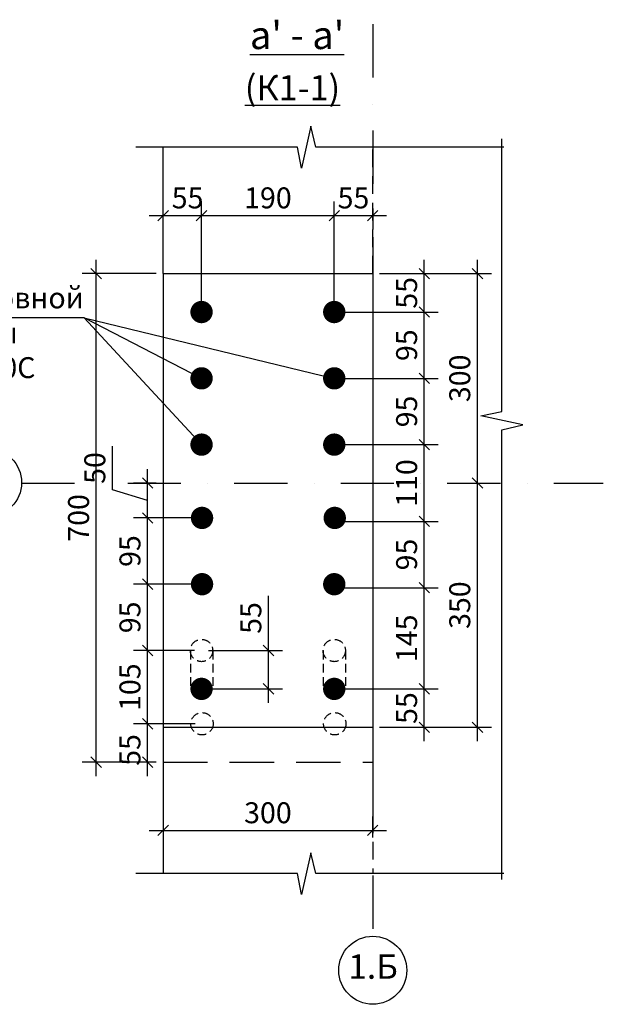
# Model space of a CAD drawing. Extents: x 222496 to 331043, y 34381 to 74959.
# Drawn here: x 232204 to 233040, y 50578 to 51989 of the extents above; entities that cross this region are included whole.
import ezdxf

# ---------------------------------------------------------------- set-up
doc = ezdxf.new("R2010")
doc.units = 0
doc.header["$LTSCALE"] = 20
doc.linetypes.add('DASHDOT', pattern=[25.4, 12.7, -6.35, 0, -6.35])
doc.linetypes.add('DASHED2', pattern=[9.525, 6.35, -3.175])
doc.layers.get('0').update_dxf_attribs({"linetype": 'CONTINUOUS'})
doc.layers.get('DEFPOINTS').update_dxf_attribs({"color": 4, "linetype": 'CONTINUOUS'})
doc.layers.add('009', color=8, linetype='CONTINUOUS', lineweight=9)
for name, color, linetype in [('ОСИ', 151, 'CONTINUOUS'), ('ОСИ-20', 190, 'DASHDOT'), ('ОСНОВА', 111, 'CONTINUOUS'), ('ПУНКТИР-20', 32, 'DASHED2'), ('РАЗМ', 4, 'CONTINUOUS')]:
    doc.layers.add(name, color=color, linetype=linetype)
doc.styles.add('STYLE1', font='ARIAL.TTF')
doc.dimstyles.new('10', dxfattribs={"dimscale": 10, "dimtxt": 3, "dimasz": 1.5, "dimexe": 2, "dimexo": 1, "dimgap": 1, "dimtad": 1, "dimdec": 0, "dimdsep": 46, "dimtxsty": 'STYLE1', "dimblk1": 'OBLIQUE', "dimblk2": 'OBLIQUE', "dimsah": 1, "dimcen": 2.5, "dimdle": 2, "dimclrd": 4, "dimclre": 4, "dimclrt": 3, "dimadec": 0, "dimazin": 0, "dimtfac": 1, "dimtdec": 0, "dimtmove": 0, "dimatfit": 3, "dimldrblk": 'OBLIQUE', "dimfxl": 1, "dimtolj": 1, "dimtzin": 0, "dimarcsym": 0})

# ---------------------------------------------------------------- blocks, each defined once
blk = doc.blocks.new('_OBLIQUE')
at = {"color": 0, "linetype": 'ByBlock'}
blk.add_line((-0.5, -0.5), (0.5, 0.5), dxfattribs=at)
blk = doc.blocks.new('*D41')
at = {"layer": 'DEFPOINTS', "color": 0, "lineweight": 25, "ltscale": 0.6}
for p in [(232313.7, 51624.7), (232409.5, 51624.7), (232409.5, 50924.7)]:
    blk.add_point(p, dxfattribs=at)
at = {"layer": 'РАЗМ', "color": 4, "lineweight": -2, "ltscale": 0.6}
for p, q in [((232313.7, 50904.7), (232313.7, 51644.7)), ((232399.5, 51624.7), (232293.7, 51624.7)), ((232399.5, 50924.7), (232293.7, 50924.7))]:
    blk.add_line(p, q, dxfattribs=at)
at = {"layer": 'РАЗМ', "color": 4, "lineweight": -2, "ltscale": 0.6, "xscale": 15, "yscale": 15, "zscale": 15}
for p, rotation in [((232313.7, 51624.7), 90), ((232313.7, 50924.7), 270)]:
    blk.add_blockref('_OBLIQUE', p, dxfattribs=dict(at, rotation=rotation))
at = {"layer": 'РАЗМ', "color": 3, "lineweight": 25, "ltscale": 0.6, "insert": (232288.4, 51274.7), "char_height": 30, "attachment_point": 5, "rotation": 90, "style": 'STYLE1'}
blk.add_mtext('\\A1;700', dxfattribs=at)
blk = doc.blocks.new('*D42')
at = {"layer": 'DEFPOINTS', "color": 0, "lineweight": 25, "ltscale": 0.6}
for p in [(232409.5, 50924.7), (232709.5, 50826.9), (232709.5, 50806.9)]:
    blk.add_point(p, dxfattribs=at)
at = {"layer": 'РАЗМ', "color": 4, "lineweight": -2, "ltscale": 0.6}
for p, q in [((232409.5, 50914.7), (232409.5, 50806.9)), ((232709.5, 50816.9), (232709.5, 50846.9)), ((232389.5, 50826.9), (232729.5, 50826.9))]:
    blk.add_line(p, q, dxfattribs=at)
at = {"layer": 'РАЗМ', "color": 4, "lineweight": -2, "ltscale": 0.6, "xscale": 15, "yscale": 15, "zscale": 15, "rotation": 180}
blk.add_blockref('_OBLIQUE', (232409.5, 50826.9), dxfattribs=at)
at = {"layer": 'РАЗМ', "color": 4, "lineweight": -2, "ltscale": 0.6, "xscale": 15, "yscale": 15, "zscale": 15}
blk.add_blockref('_OBLIQUE', (232709.5, 50826.9), dxfattribs=at)
at = {"layer": 'РАЗМ', "color": 3, "lineweight": 25, "ltscale": 0.6, "insert": (232559.5, 50852.2), "char_height": 30, "attachment_point": 5, "style": 'STYLE1'}
blk.add_mtext('\\A1;300', dxfattribs=at)
blk = doc.blocks.new('*D43')
at = {"layer": 'DEFPOINTS', "color": 0, "lineweight": 25, "ltscale": 0.6}
for p in [(232709.5, 51624.7), (232859.5, 51624.7), (232844.4, 51324.7)]:
    blk.add_point(p, dxfattribs=at)
at = {"layer": 'РАЗМ', "color": 4, "lineweight": -2, "ltscale": 0.6}
for p, q in [((232859.5, 51304.7), (232859.5, 51644.7)), ((232719.5, 51624.7), (232879.5, 51624.7)), ((232854.4, 51324.7), (232879.5, 51324.7))]:
    blk.add_line(p, q, dxfattribs=at)
at = {"layer": 'РАЗМ', "color": 4, "lineweight": -2, "ltscale": 0.6, "xscale": 15, "yscale": 15, "zscale": 15}
for p, rotation in [((232859.5, 51624.7), 90), ((232859.5, 51324.7), 270)]:
    blk.add_blockref('_OBLIQUE', p, dxfattribs=dict(at, rotation=rotation))
at = {"layer": 'РАЗМ', "color": 3, "lineweight": 25, "ltscale": 0.6, "insert": (232834.2, 51474.7), "char_height": 30, "attachment_point": 5, "rotation": 90, "style": 'STYLE1'}
blk.add_mtext('\\A1;300', dxfattribs=at)
blk = doc.blocks.new('*D44')
at = {"layer": 'DEFPOINTS', "color": 0, "lineweight": 25, "ltscale": 0.6}
for p in [(232844.4, 51324.7), (232859.5, 51324.7), (232709.5, 50974.7)]:
    blk.add_point(p, dxfattribs=at)
at = {"layer": 'РАЗМ', "color": 4, "lineweight": -2, "ltscale": 0.6}
for p, q in [((232859.5, 50954.7), (232859.5, 51344.7)), ((232854.4, 51324.7), (232879.5, 51324.7)), ((232719.5, 50974.7), (232879.5, 50974.7))]:
    blk.add_line(p, q, dxfattribs=at)
at = {"layer": 'РАЗМ', "color": 4, "lineweight": -2, "ltscale": 0.6, "xscale": 15, "yscale": 15, "zscale": 15}
for p, rotation in [((232859.5, 51324.7), 90), ((232859.5, 50974.7), 270)]:
    blk.add_blockref('_OBLIQUE', p, dxfattribs=dict(at, rotation=rotation))
at = {"layer": 'РАЗМ', "color": 3, "lineweight": 25, "ltscale": 0.6, "insert": (232834.2, 51149.7), "char_height": 30, "attachment_point": 5, "rotation": 90, "style": 'STYLE1'}
blk.add_mtext('\\A1;350', dxfattribs=at)
blk = doc.blocks.new('*D45')
at = {"layer": 'DEFPOINTS', "color": 0, "lineweight": 25, "ltscale": 0.6}
for p in [(232464.5, 51707.9), (232409.5, 51624.7), (232464.5, 51569.7)]:
    blk.add_point(p, dxfattribs=at)
at = {"layer": 'РАЗМ', "color": 4, "lineweight": -2, "ltscale": 0.6}
for p, q in [((232409.5, 51634.7), (232409.5, 51727.9)), ((232464.5, 51579.7), (232464.5, 51727.9)), ((232389.5, 51707.9), (232484.5, 51707.9))]:
    blk.add_line(p, q, dxfattribs=at)
at = {"layer": 'РАЗМ', "color": 4, "lineweight": -2, "ltscale": 0.6, "xscale": 15, "yscale": 15, "zscale": 15, "rotation": 180}
blk.add_blockref('_OBLIQUE', (232409.5, 51707.9), dxfattribs=at)
at = {"layer": 'РАЗМ', "color": 4, "lineweight": -2, "ltscale": 0.6, "xscale": 15, "yscale": 15, "zscale": 15}
blk.add_blockref('_OBLIQUE', (232464.5, 51707.9), dxfattribs=at)
at = {"layer": 'РАЗМ', "color": 3, "lineweight": 25, "ltscale": 0.6, "insert": (232444.5, 51733.2), "char_height": 30, "attachment_point": 5, "style": 'STYLE1'}
blk.add_mtext('\\A1;55', dxfattribs=at)
blk = doc.blocks.new('*D46')
at = {"layer": 'DEFPOINTS', "color": 0, "lineweight": 25, "ltscale": 0.6}
for p in [(232654.5, 51707.9), (232464.5, 51569.7), (232654.5, 51569.7)]:
    blk.add_point(p, dxfattribs=at)
at = {"layer": 'РАЗМ', "color": 4, "lineweight": -2, "ltscale": 0.6}
for p, q in [((232464.5, 51579.7), (232464.5, 51727.9)), ((232654.5, 51579.7), (232654.5, 51727.9)), ((232444.5, 51707.9), (232674.5, 51707.9))]:
    blk.add_line(p, q, dxfattribs=at)
at = {"layer": 'РАЗМ', "color": 4, "lineweight": -2, "ltscale": 0.6, "xscale": 15, "yscale": 15, "zscale": 15, "rotation": 180}
blk.add_blockref('_OBLIQUE', (232464.5, 51707.9), dxfattribs=at)
at = {"layer": 'РАЗМ', "color": 4, "lineweight": -2, "ltscale": 0.6, "xscale": 15, "yscale": 15, "zscale": 15}
blk.add_blockref('_OBLIQUE', (232654.5, 51707.9), dxfattribs=at)
at = {"layer": 'РАЗМ', "color": 3, "lineweight": 25, "ltscale": 0.6, "insert": (232559.5, 51733.3), "char_height": 30, "attachment_point": 5, "style": 'STYLE1'}
blk.add_mtext('\\A1;190', dxfattribs=at)
blk = doc.blocks.new('*D47')
at = {"layer": 'DEFPOINTS', "color": 0, "lineweight": 25, "ltscale": 0.6}
for p in [(232709.5, 51727.9), (232709.5, 51707.9), (232654.5, 51569.7)]:
    blk.add_point(p, dxfattribs=at)
at = {"layer": 'РАЗМ', "color": 4, "lineweight": -2, "ltscale": 0.6}
for p, q in [((232654.5, 51579.7), (232654.5, 51727.9)), ((232709.5, 51717.9), (232709.5, 51687.9)), ((232634.5, 51707.9), (232729.5, 51707.9))]:
    blk.add_line(p, q, dxfattribs=at)
at = {"layer": 'РАЗМ', "color": 4, "lineweight": -2, "ltscale": 0.6, "xscale": 15, "yscale": 15, "zscale": 15, "rotation": 180}
blk.add_blockref('_OBLIQUE', (232654.5, 51707.9), dxfattribs=at)
at = {"layer": 'РАЗМ', "color": 4, "lineweight": -2, "ltscale": 0.6, "xscale": 15, "yscale": 15, "zscale": 15}
blk.add_blockref('_OBLIQUE', (232709.5, 51707.9), dxfattribs=at)
at = {"layer": 'РАЗМ', "color": 3, "lineweight": 25, "ltscale": 0.6, "insert": (232682, 51733.2), "char_height": 30, "attachment_point": 5, "style": 'STYLE1'}
blk.add_mtext('\\A1;55', dxfattribs=at)
blk = doc.blocks.new('*D48')
at = {"layer": 'DEFPOINTS', "color": 0, "lineweight": 25, "ltscale": 0.6}
for p in [(232709.5, 51624.7), (232783.4, 51624.7), (232654.5, 51569.7)]:
    blk.add_point(p, dxfattribs=at)
at = {"layer": 'РАЗМ', "color": 4, "lineweight": -2, "ltscale": 0.6}
for p, q in [((232783.4, 51549.7), (232783.4, 51644.7)), ((232719.5, 51624.7), (232803.4, 51624.7)), ((232664.5, 51569.7), (232803.4, 51569.7))]:
    blk.add_line(p, q, dxfattribs=at)
at = {"layer": 'РАЗМ', "color": 4, "lineweight": -2, "ltscale": 0.6, "xscale": 15, "yscale": 15, "zscale": 15}
for p, rotation in [((232783.4, 51624.7), 90), ((232783.4, 51569.7), 270)]:
    blk.add_blockref('_OBLIQUE', p, dxfattribs=dict(at, rotation=rotation))
at = {"layer": 'РАЗМ', "color": 3, "lineweight": 25, "ltscale": 0.6, "insert": (232758.1, 51597.2), "char_height": 30, "attachment_point": 5, "rotation": 90, "style": 'STYLE1'}
blk.add_mtext('\\A1;55', dxfattribs=at)
blk = doc.blocks.new('*D944')
at = {"layer": 'DEFPOINTS', "color": 0, "lineweight": 25, "ltscale": 0.6}
for p in [(232654.5, 51029.7), (232783.4, 51029.7), (232709.5, 50974.7)]:
    blk.add_point(p, dxfattribs=at)
at = {"layer": 'РАЗМ', "color": 4, "lineweight": -2, "ltscale": 0.6}
for p, q in [((232783.4, 50954.7), (232783.4, 51049.7)), ((232664.5, 51029.7), (232803.4, 51029.7)), ((232719.5, 50974.7), (232803.4, 50974.7))]:
    blk.add_line(p, q, dxfattribs=at)
at = {"layer": 'РАЗМ', "color": 4, "lineweight": -2, "ltscale": 0.6, "xscale": 15, "yscale": 15, "zscale": 15}
for p, rotation in [((232783.4, 51029.7), 90), ((232783.4, 50974.7), 270)]:
    blk.add_blockref('_OBLIQUE', p, dxfattribs=dict(at, rotation=rotation))
at = {"layer": 'РАЗМ', "color": 3, "lineweight": 25, "ltscale": 0.6, "insert": (232758.1, 51002.2), "char_height": 30, "attachment_point": 5, "rotation": 90, "style": 'STYLE1'}
blk.add_mtext('\\A1;55', dxfattribs=at)
blk = doc.blocks.new('*D945')
at = {"layer": 'DEFPOINTS', "color": 0, "lineweight": 25, "ltscale": 0.6}
for p in [(232654.5, 51174.7), (232783.4, 51174.7), (232654.5, 51029.7)]:
    blk.add_point(p, dxfattribs=at)
at = {"layer": 'РАЗМ', "color": 4, "lineweight": -2, "ltscale": 0.6}
for p, q in [((232783.4, 51009.7), (232783.4, 51194.7)), ((232664.5, 51174.7), (232803.4, 51174.7)), ((232664.5, 51029.7), (232803.4, 51029.7))]:
    blk.add_line(p, q, dxfattribs=at)
at = {"layer": 'РАЗМ', "color": 4, "lineweight": -2, "ltscale": 0.6, "xscale": 15, "yscale": 15, "zscale": 15}
for p, rotation in [((232783.4, 51174.7), 90), ((232783.4, 51029.7), 270)]:
    blk.add_blockref('_OBLIQUE', p, dxfattribs=dict(at, rotation=rotation))
at = {"layer": 'РАЗМ', "color": 3, "lineweight": 25, "ltscale": 0.6, "insert": (232758.1, 51102.2), "char_height": 30, "attachment_point": 5, "rotation": 90, "style": 'STYLE1'}
blk.add_mtext('\\A1;145', dxfattribs=at)
blk = doc.blocks.new('*D946')
at = {"layer": 'DEFPOINTS', "color": 0, "lineweight": 25, "ltscale": 0.6}
for p in [(232655.2, 51269.7), (232783.4, 51269.7), (232654.5, 51174.7)]:
    blk.add_point(p, dxfattribs=at)
at = {"layer": 'РАЗМ', "color": 4, "lineweight": -2, "ltscale": 0.6}
for p, q in [((232783.4, 51154.7), (232783.4, 51289.7)), ((232665.2, 51269.7), (232803.4, 51269.7)), ((232664.5, 51174.7), (232803.4, 51174.7))]:
    blk.add_line(p, q, dxfattribs=at)
at = {"layer": 'РАЗМ', "color": 4, "lineweight": -2, "ltscale": 0.6, "xscale": 15, "yscale": 15, "zscale": 15}
for p, rotation in [((232783.4, 51269.7), 90), ((232783.4, 51174.7), 270)]:
    blk.add_blockref('_OBLIQUE', p, dxfattribs=dict(at, rotation=rotation))
at = {"layer": 'РАЗМ', "color": 3, "lineweight": 25, "ltscale": 0.6, "insert": (232758.1, 51222.2), "char_height": 30, "attachment_point": 5, "rotation": 90, "style": 'STYLE1'}
blk.add_mtext('\\A1;95', dxfattribs=at)
blk = doc.blocks.new('*D947')
at = {"layer": 'DEFPOINTS', "color": 0, "lineweight": 25, "ltscale": 0.6}
for p in [(232654.5, 51379.7), (232783.4, 51379.7), (232655.2, 51269.7)]:
    blk.add_point(p, dxfattribs=at)
at = {"layer": 'РАЗМ', "color": 4, "lineweight": -2, "ltscale": 0.6}
for p, q in [((232783.4, 51249.7), (232783.4, 51399.7)), ((232664.5, 51379.7), (232803.4, 51379.7)), ((232665.2, 51269.7), (232803.4, 51269.7))]:
    blk.add_line(p, q, dxfattribs=at)
at = {"layer": 'РАЗМ', "color": 4, "lineweight": -2, "ltscale": 0.6, "xscale": 15, "yscale": 15, "zscale": 15}
for p, rotation in [((232783.4, 51379.7), 90), ((232783.4, 51269.7), 270)]:
    blk.add_blockref('_OBLIQUE', p, dxfattribs=dict(at, rotation=rotation))
at = {"layer": 'РАЗМ', "color": 3, "lineweight": 25, "ltscale": 0.6, "insert": (232758.1, 51324.7), "char_height": 30, "attachment_point": 5, "rotation": 90, "style": 'STYLE1'}
blk.add_mtext('\\A1;110', dxfattribs=at)
blk = doc.blocks.new('*D948')
at = {"layer": 'DEFPOINTS', "color": 0, "lineweight": 25, "ltscale": 0.6}
for p in [(232654.5, 51474.7), (232783.4, 51474.7), (232654.5, 51379.7)]:
    blk.add_point(p, dxfattribs=at)
at = {"layer": 'РАЗМ', "color": 4, "lineweight": -2, "ltscale": 0.6}
for p, q in [((232783.4, 51359.7), (232783.4, 51494.7)), ((232664.5, 51474.7), (232803.4, 51474.7)), ((232664.5, 51379.7), (232803.4, 51379.7))]:
    blk.add_line(p, q, dxfattribs=at)
at = {"layer": 'РАЗМ', "color": 4, "lineweight": -2, "ltscale": 0.6, "xscale": 15, "yscale": 15, "zscale": 15}
for p, rotation in [((232783.4, 51474.7), 90), ((232783.4, 51379.7), 270)]:
    blk.add_blockref('_OBLIQUE', p, dxfattribs=dict(at, rotation=rotation))
at = {"layer": 'РАЗМ', "color": 3, "lineweight": 25, "ltscale": 0.6, "insert": (232758.1, 51427.2), "char_height": 30, "attachment_point": 5, "rotation": 90, "style": 'STYLE1'}
blk.add_mtext('\\A1;95', dxfattribs=at)
blk = doc.blocks.new('*D949')
at = {"layer": 'DEFPOINTS', "color": 0, "lineweight": 25, "ltscale": 0.6}
for p in [(232654.5, 51569.7), (232783.4, 51569.7), (232654.5, 51474.7)]:
    blk.add_point(p, dxfattribs=at)
at = {"layer": 'РАЗМ', "color": 4, "lineweight": -2, "ltscale": 0.6}
for p, q in [((232783.4, 51454.7), (232783.4, 51589.7)), ((232664.5, 51569.7), (232803.4, 51569.7)), ((232664.5, 51474.7), (232803.4, 51474.7))]:
    blk.add_line(p, q, dxfattribs=at)
at = {"layer": 'РАЗМ', "color": 4, "lineweight": -2, "ltscale": 0.6, "xscale": 15, "yscale": 15, "zscale": 15}
for p, rotation in [((232783.4, 51569.7), 90), ((232783.4, 51474.7), 270)]:
    blk.add_blockref('_OBLIQUE', p, dxfattribs=dict(at, rotation=rotation))
at = {"layer": 'РАЗМ', "color": 3, "lineweight": 25, "ltscale": 0.6, "insert": (232758.1, 51522.2), "char_height": 30, "attachment_point": 5, "rotation": 90, "style": 'STYLE1'}
blk.add_mtext('\\A1;95', dxfattribs=at)
blk = doc.blocks.new('*D997')
at = {"layer": 'DEFPOINTS', "color": 0, "lineweight": 25, "ltscale": 0.6}
for p in [(232387.3, 50979.7), (232465.2, 50979.7), (232409.5, 50924.7)]:
    blk.add_point(p, dxfattribs=at)
at = {"layer": 'РАЗМ', "color": 4, "lineweight": -2, "ltscale": 0.6}
for p, q in [((232387.3, 50904.7), (232387.3, 50999.7)), ((232455.2, 50979.7), (232367.3, 50979.7)), ((232399.5, 50924.7), (232367.3, 50924.7))]:
    blk.add_line(p, q, dxfattribs=at)
at = {"layer": 'РАЗМ', "color": 4, "lineweight": -2, "ltscale": 0.6, "xscale": 15, "yscale": 15, "zscale": 15}
for p, rotation in [((232387.3, 50979.7), 90), ((232387.3, 50924.7), 270)]:
    blk.add_blockref('_OBLIQUE', p, dxfattribs=dict(at, rotation=rotation))
at = {"layer": 'РАЗМ', "color": 3, "lineweight": 25, "ltscale": 0.6, "insert": (232362, 50942.2), "char_height": 30, "attachment_point": 5, "rotation": 90, "style": 'STYLE1'}
blk.add_mtext('\\A1;55', dxfattribs=at)
blk = doc.blocks.new('*D998')
at = {"layer": 'DEFPOINTS', "color": 0, "lineweight": 25, "ltscale": 0.6}
for p in [(232387.3, 51084.7), (232464.5, 51084.7), (232465.2, 50979.7)]:
    blk.add_point(p, dxfattribs=at)
at = {"layer": 'РАЗМ', "color": 4, "lineweight": -2, "ltscale": 0.6}
for p, q in [((232387.3, 50959.7), (232387.3, 51104.7)), ((232454.5, 51084.7), (232367.3, 51084.7)), ((232455.2, 50979.7), (232367.3, 50979.7))]:
    blk.add_line(p, q, dxfattribs=at)
at = {"layer": 'РАЗМ', "color": 4, "lineweight": -2, "ltscale": 0.6, "xscale": 15, "yscale": 15, "zscale": 15}
for p, rotation in [((232387.3, 51084.7), 90), ((232387.3, 50979.7), 270)]:
    blk.add_blockref('_OBLIQUE', p, dxfattribs=dict(at, rotation=rotation))
at = {"layer": 'РАЗМ', "color": 3, "lineweight": 25, "ltscale": 0.6, "insert": (232362, 51032.2), "char_height": 30, "attachment_point": 5, "rotation": 90, "style": 'STYLE1'}
blk.add_mtext('\\A1;105', dxfattribs=at)
blk = doc.blocks.new('*D999')
at = {"layer": 'DEFPOINTS', "color": 0, "lineweight": 25, "ltscale": 0.6}
for p in [(232387.3, 51179.7), (232465.2, 51179.7), (232464.5, 51084.7)]:
    blk.add_point(p, dxfattribs=at)
at = {"layer": 'РАЗМ', "color": 4, "lineweight": -2, "ltscale": 0.6}
for p, q in [((232387.3, 51064.7), (232387.3, 51199.7)), ((232455.2, 51179.7), (232367.3, 51179.7)), ((232454.5, 51084.7), (232367.3, 51084.7))]:
    blk.add_line(p, q, dxfattribs=at)
at = {"layer": 'РАЗМ', "color": 4, "lineweight": -2, "ltscale": 0.6, "xscale": 15, "yscale": 15, "zscale": 15}
for p, rotation in [((232387.3, 51179.7), 90), ((232387.3, 51084.7), 270)]:
    blk.add_blockref('_OBLIQUE', p, dxfattribs=dict(at, rotation=rotation))
at = {"layer": 'РАЗМ', "color": 3, "lineweight": 25, "ltscale": 0.6, "insert": (232362, 51132.2), "char_height": 30, "attachment_point": 5, "rotation": 90, "style": 'STYLE1'}
blk.add_mtext('\\A1;95', dxfattribs=at)
blk = doc.blocks.new('*D1000')
at = {"layer": 'DEFPOINTS', "color": 0, "lineweight": 25, "ltscale": 0.6}
for p in [(232387.3, 51274.7), (232465.2, 51274.7), (232465.2, 51179.7)]:
    blk.add_point(p, dxfattribs=at)
at = {"layer": 'РАЗМ', "color": 4, "lineweight": -2, "ltscale": 0.6}
for p, q in [((232387.3, 51159.7), (232387.3, 51294.7)), ((232455.2, 51274.7), (232367.3, 51274.7)), ((232455.2, 51179.7), (232367.3, 51179.7))]:
    blk.add_line(p, q, dxfattribs=at)
at = {"layer": 'РАЗМ', "color": 4, "lineweight": -2, "ltscale": 0.6, "xscale": 15, "yscale": 15, "zscale": 15}
for p, rotation in [((232387.3, 51274.7), 90), ((232387.3, 51179.7), 270)]:
    blk.add_blockref('_OBLIQUE', p, dxfattribs=dict(at, rotation=rotation))
at = {"layer": 'РАЗМ', "color": 3, "lineweight": 25, "ltscale": 0.6, "insert": (232362, 51227.2), "char_height": 30, "attachment_point": 5, "rotation": 90, "style": 'STYLE1'}
blk.add_mtext('\\A1;95', dxfattribs=at)
blk = doc.blocks.new('*D1001')
at = {"layer": 'DEFPOINTS', "color": 0, "lineweight": 25, "ltscale": 0.6}
for p in [(232387.3, 51324.7), (232409.5, 51324.7), (232465.2, 51274.7)]:
    blk.add_point(p, dxfattribs=at)
at = {"layer": 'РАЗМ', "color": 4, "lineweight": -2, "ltscale": 0.6}
for p, q in [((232337, 51314.8), (232337, 51377.7)), ((232387.3, 51254.7), (232387.3, 51344.7)), ((232387.3, 51299.7), (232337, 51314.8)), ((232399.5, 51324.7), (232367.3, 51324.7)), ((232455.2, 51274.7), (232367.3, 51274.7))]:
    blk.add_line(p, q, dxfattribs=at)
at = {"layer": 'РАЗМ', "color": 4, "lineweight": -2, "ltscale": 0.6, "xscale": 15, "yscale": 15, "zscale": 15}
for p, rotation in [((232387.3, 51324.7), 90), ((232387.3, 51274.7), 270)]:
    blk.add_blockref('_OBLIQUE', p, dxfattribs=dict(at, rotation=rotation))
at = {"layer": 'РАЗМ', "color": 3, "lineweight": 25, "ltscale": 0.6, "insert": (232311.7, 51346.2), "char_height": 30, "attachment_point": 5, "rotation": 90, "style": 'STYLE1'}
blk.add_mtext('\\A1;50', dxfattribs=at)
blk = doc.blocks.new('*D1002')
at = {"layer": 'DEFPOINTS', "color": 0, "lineweight": 25, "ltscale": 0.6}
for p in [(232464.5, 51084.7), (232560.4, 51084.7), (232464.5, 51029.7)]:
    blk.add_point(p, dxfattribs=at)
at = {"layer": 'РАЗМ', "color": 4, "lineweight": -2, "ltscale": 0.6}
for p, q in [((232560.4, 51084.7), (232560.4, 51162.9)), ((232474.5, 51084.7), (232580.4, 51084.7)), ((232560.4, 51009.7), (232560.4, 51084.7)), ((232474.5, 51029.7), (232580.4, 51029.7))]:
    blk.add_line(p, q, dxfattribs=at)
at = {"layer": 'РАЗМ', "color": 4, "lineweight": -2, "ltscale": 0.6, "xscale": 15, "yscale": 15, "zscale": 15}
for p, rotation in [((232560.4, 51084.7), 90), ((232560.4, 51029.7), 270)]:
    blk.add_blockref('_OBLIQUE', p, dxfattribs=dict(at, rotation=rotation))
at = {"layer": 'РАЗМ', "color": 3, "lineweight": 25, "ltscale": 0.6, "insert": (232535.1, 51131.3), "char_height": 30, "attachment_point": 5, "rotation": 90, "style": 'STYLE1'}
blk.add_mtext('\\A1;55', dxfattribs=at)

msp = doc.modelspace()

# ---------------------------------------------------------------- linework, layer by layer
at = {"layer": 'ОСИ', "linetype": 'Continuous', "lineweight": -2, "ltscale": 10}
for points in [[(232897.4, 51805.9), (232628, 51805.9), (232620.9, 51835.9), (232607.8, 51775.9), (232601.7, 51805.9), (232370.4, 51805.9)], [(232894.2, 50756.7), (232894.2, 51400.9), (232924.3, 51408), (232864.3, 51421.2), (232894.2, 51427.2), (232894.2, 51817.8)], [(232897.4, 50765), (232628, 50765), (232620.9, 50795), (232607.8, 50735.1), (232601.7, 50765), (232370.4, 50765)]]:
    msp.add_lwpolyline(points, dxfattribs=at)
at = {"layer": 'ОСИ-20', "lineweight": 25, "ltscale": 0.3}
for p, q in [((232709.5, 51982.1), (232709.5, 50675.3)), ((232206.3, 51324.7), (233039.7, 51324.7))]:
    msp.add_line(p, q, dxfattribs=at)
at = {"layer": 'ОСНОВА'}
for centre in [(232158.1, 51325.3), (232709.7, 50626.5)]:
    msp.add_circle(centre, 48.7, dxfattribs=at)
at = {"layer": 'ПУНКТИР-20', "linetype": 'Continuous', "lineweight": 25, "ltscale": 0.5}
for p, q in [((232409.5, 51624.7), (232409.5, 51805.9)), ((232409.5, 50974.7), (232409.5, 50765))]:
    msp.add_line(p, q, dxfattribs=at)
at = {"layer": 'ПУНКТИР-20', "lineweight": 25, "ltscale": 0.2}
for p, q in [((232709.5, 51624.7), (232709.5, 51805.9)), ((232709.5, 50924.7), (232709.5, 50765))]:
    msp.add_line(p, q, dxfattribs=at)
at = {"layer": 'ПУНКТИР-20', "linetype": 'Continuous', "lineweight": 30, "ltscale": 0.5}
for p, q in [((232409.5, 51624.7), (232409.5, 50974.7)), ((232409.5, 51624.7), (232709.5, 51624.7)), ((232709.5, 51624.7), (232709.5, 50974.7)), ((232409.5, 50974.7), (232709.5, 50974.7))]:
    msp.add_line(p, q, dxfattribs=at)
at = {"layer": 'ПУНКТИР-20', "lineweight": 25, "ltscale": 0.1}
for p, q in [((232448.5, 51084.7), (232448.5, 51029.1)), ((232480.5, 51084.7), (232480.5, 51029.1)), ((232638.5, 51084.7), (232638.5, 51029.1)), ((232670.5, 51084.7), (232670.6, 51029.1))]:
    msp.add_line(p, q, dxfattribs=at)
at = {"layer": 'ПУНКТИР-20', "lineweight": 25, "ltscale": 0.5}
for p, q in [((232409.5, 51024.7), (232409.5, 50924.7)), ((232709.5, 50974.7), (232709.5, 50924.7)), ((232409.5, 50924.7), (232709.5, 50924.7))]:
    msp.add_line(p, q, dxfattribs=at)
at = {"layer": 'ПУНКТИР-20', "lineweight": 25, "ltscale": 0.1}
for centre in [(232464.5, 51084.7), (232654.5, 51084.7), (232465.2, 50979.7), (232655.2, 50979.7)]:
    msp.add_circle(centre, 16, dxfattribs=at)
at = {"layer": 'РАЗМ', "lineweight": 25, "ltscale": 0.6}
for p, q in [((232296.6, 51561.3), (231919.7, 51561.3)), ((232464.5, 51474.7), (232296.6, 51561.3)), ((232296.6, 51561.3), (232654.5, 51474.7)), ((232464.5, 51379.7), (232296.6, 51561.3))]:
    msp.add_line(p, q, dxfattribs=at)
at = {"layer": 'РАЗМ', "lineweight": 25, "ltscale": 0.6, "const_width": 16}
for points in [[(232456.5, 51569.7, 1), (232472.5, 51569.7, 1)], [(232646.5, 51569.7, 1), (232662.5, 51569.7, 1)], [(232456.5, 51474.7, 1), (232472.5, 51474.7, 1)], [(232646.5, 51474.7, 1), (232662.5, 51474.7, 1)], [(232456.5, 51379.7, 1), (232472.5, 51379.7, 1)], [(232646.5, 51379.7, 1), (232662.5, 51379.7, 1)], [(232457.2, 51274.7, 1), (232473.2, 51274.7, 1)], [(232647.2, 51274.7, 1), (232663.2, 51274.7, 1)], [(232457.2, 51179.7, 1), (232473.2, 51179.7, 1)], [(232646.5, 51179.7, 1), (232662.5, 51179.7, 1)], [(232456.5, 51029.7, 1), (232472.5, 51029.7, 1)], [(232646.5, 51029.7, 1), (232662.5, 51029.7, 1)]]:
    msp.add_lwpolyline(points, format="xyb", close=True, dxfattribs=at)

# ---------------------------------------------------------------- texts
at = {"layer": '009', "color": 3, "lineweight": 9, "insert": (232101.9, 51540), "char_height": 30, "attachment_point": 5, "style": 'STYLE1'}
msp.add_mtext('Выпуски  основной \\Pарматуры \\P12{\\fArial|b0|i0|c204|p32;Ø36\\fArial|b0|i0|c0|p32; A500C}', dxfattribs=at)
at = {"layer": 'ОСНОВА', "width": 642.349, "attachment_point": 5, "style": 'STYLE1'}
for s, insert, char_height in [("{\\Lа' - а'}", (232601.3, 51966.5), 40), ('{\\H1.2x;\\L(К1-1)}', (232594.7, 51891.1), 30)]:
    msp.add_mtext(s, dxfattribs=dict(at, insert=insert, char_height=char_height))
at = {"layer": 'ОСНОВА', "insert": (232710.1, 50627.3), "char_height": 35, "attachment_point": 5, "style": 'STYLE1'}
msp.add_mtext('1.Б', dxfattribs=at)

# ---------------------------------------------------------------- dimensions: what is measured, and where the dimension line sits
at = {"layer": 'РАЗМ', "lineweight": 25, "ltscale": 0.6}
dim = msp.add_linear_dim(base=(232464.5, 51707.9), p1=(232409.5, 51624.7), p2=(232464.5, 51569.7), dimstyle='10', dxfattribs=at)
dim.commit()
dim.dimension.update_dxf_attribs({"geometry": '*D45', "text_midpoint": (232444.5, 51707.9), "dimtype": 160})
dim = msp.add_linear_dim(base=(232654.5, 51707.9), p1=(232464.5, 51569.7), p2=(232654.5, 51569.7), dimstyle='10', override={"dimtmove": 1}, dxfattribs=at)
dim.commit()
dim.dimension.update_dxf_attribs({"geometry": '*D46', "text_midpoint": (232559.5, 51733.3)})
dim = msp.add_linear_dim(base=(232709.5, 51707.9), p1=(232654.5, 51569.7), p2=(232709.5, 51727.9), dimstyle='10', override={"dimtmove": 1}, dxfattribs=at)
dim.commit()
dim.dimension.update_dxf_attribs({"geometry": '*D47', "text_midpoint": (232682, 51707.9), "dimtype": 160})
for base, p1, p2, picture, middle in [((232313.7, 51624.7), (232409.5, 50924.7), (232409.5, 51624.7), '*D41', (232288.4, 51274.7)), ((232859.5, 51624.7), (232844.4, 51324.7), (232709.5, 51624.7), '*D43', (232834.2, 51474.7)), ((232859.5, 51324.7), (232709.5, 50974.7), (232844.4, 51324.7), '*D44', (232834.2, 51149.7)), ((232560.4, 51084.7), (232464.5, 51029.7), (232464.5, 51084.7), '*D1002', (232535.1, 51131.3))]:
    dim = msp.add_linear_dim(base=base, p1=p1, p2=p2, angle=90, dimstyle='10', dxfattribs=at)
    dim.commit()
    dim.dimension.update_dxf_attribs({"geometry": picture, "text_midpoint": middle})
dim = msp.add_linear_dim(base=(232783.4, 51624.7), p1=(232654.5, 51569.7), p2=(232709.5, 51624.7), angle=90, dimstyle='10', override={"dimtmove": 1}, dxfattribs=at)
dim.commit()
dim.dimension.update_dxf_attribs({"geometry": '*D48', "text_midpoint": (232783.4, 51597.2), "dimtype": 160})
for base, p1, p2, picture, middle in [((232783.4, 51569.7), (232654.5, 51474.7), (232654.5, 51569.7), '*D949', (232758.1, 51522.2)), ((232783.4, 51474.7), (232654.5, 51379.7), (232654.5, 51474.7), '*D948', (232758.1, 51427.2)), ((232783.4, 51379.7), (232655.2, 51269.7), (232654.5, 51379.7), '*D947', (232758.1, 51324.7)), ((232387.3, 51324.7), (232465.2, 51274.7), (232409.5, 51324.7), '*D1001', (232311.7, 51324.8)), ((232387.3, 51274.7), (232465.2, 51179.7), (232465.2, 51274.7), '*D1000', (232362, 51227.2)), ((232783.4, 51269.7), (232654.5, 51174.7), (232655.2, 51269.7), '*D946', (232758.1, 51222.2)), ((232387.3, 51179.7), (232464.5, 51084.7), (232465.2, 51179.7), '*D999', (232362, 51132.2)), ((232783.4, 51174.7), (232654.5, 51029.7), (232654.5, 51174.7), '*D945', (232758.1, 51102.2)), ((232387.3, 51084.7), (232465.2, 50979.7), (232464.5, 51084.7), '*D998', (232362, 51032.2))]:
    dim = msp.add_linear_dim(base=base, p1=p1, p2=p2, angle=90, dimstyle='10', override={"dimtmove": 1}, dxfattribs=at)
    dim.commit()
    dim.dimension.update_dxf_attribs({"geometry": picture, "text_midpoint": middle})
for base, p1, p2, picture, middle in [((232783.4, 51029.7), (232709.5, 50974.7), (232654.5, 51029.7), '*D944', (232783.4, 51002.2)), ((232387.3, 50979.7), (232409.5, 50924.7), (232465.2, 50979.7), '*D997', (232387.3, 50942.2))]:
    dim = msp.add_linear_dim(base=base, p1=p1, p2=p2, angle=90, dimstyle='10', dxfattribs=at)
    dim.commit()
    dim.dimension.update_dxf_attribs({"geometry": picture, "text_midpoint": middle, "dimtype": 160})
dim = msp.add_linear_dim(base=(232709.5, 50826.9), p1=(232409.5, 50924.7), p2=(232709.5, 50806.9), dimstyle='10', dxfattribs=at)
dim.commit()
dim.dimension.update_dxf_attribs({"geometry": '*D42', "text_midpoint": (232559.5, 50852.2)})

doc.saveas('drawing.dxf')
